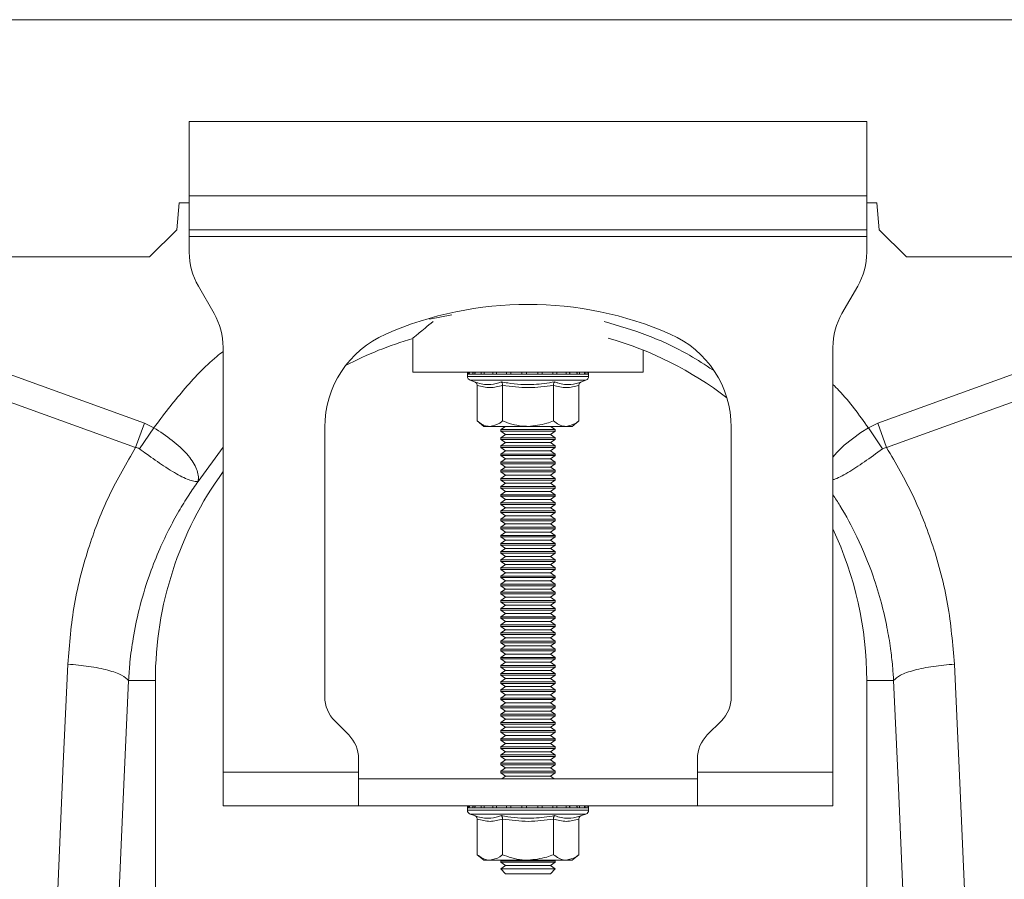
# Model space of a CAD drawing. Units: millimetres. Extents: x 357 to 11525, y -401 to 2926.
# Drawn here: x 2676 to 2822, y 1427 to 1554 of the extents above; entities that cross this region are included whole.
import ezdxf

# ---------------------------------------------------------------- set-up
doc = ezdxf.new("R2010")
doc.units = ezdxf.units.MM
doc.layers.add('ACO 10', color=10, linetype='Continuous')

# ---------------------------------------------------------------- blocks, each defined once
blk = doc.blocks.new('view')
at = {"layer": 'ACO 10', "linetype": 'Continuous', "lineweight": 20}
for p, q in [((207.448, 74.8), (408.3642, 74.8)), ((257.948, 71.8), (237.948, 71.8)), ((237.948, 71.8), (237.948, 69.6)), ((257.948, 69.6), (257.948, 71.8)), ((237.948, 68.6), (237.948, 69.6)), ((257.948, 69.6), (237.948, 69.6)), ((257.948, 69.6), (257.948, 68.6)), ((237.648, 69.4), (237.578, 68.6)), ((237.948, 69.4), (237.648, 69.4)), ((258.248, 69.4), (257.948, 69.4)), ((258.318, 68.6), (258.248, 69.4)), ((237.578, 68.6), (236.778, 67.8)), ((257.948, 68.6), (237.948, 68.6)), ((237.948, 68.6), (237.948, 68.4)), ((257.948, 68.4), (257.948, 68.6)), ((259.118, 67.8), (258.318, 68.6)), ((237.948, 68.4), (257.948, 68.4)), ((237.948, 68.4), (237.948, 67.9359)), ((257.948, 68.4), (257.948, 67.9359)), ((207.6925, 67.8), (236.778, 67.8)), ((259.118, 67.8), (356.778, 67.8)), ((238.6801, 66.1321), (238.216, 66.9359)), ((257.6801, 66.9359), (257.216, 66.1321)), ((227.9709, 66.0266), (236.6238, 62.8974)), ((245.6991, 66.091), (245.0375, 65.9649)), ((258.2723, 62.8974), (266.9251, 66.0266)), ((236.3622, 62.1744), (227.7095, 65.3036)), ((238.948, 52.6), (238.948, 65.1321)), ((244.548, 65.3916), (244.548, 64.4)), ((256.948, 65.1321), (256.948, 52.6)), ((267.1865, 65.3036), (258.5338, 62.1744)), ((251.348, 64.4), (251.348, 65.0488)), ((244.548, 64.4), (251.348, 64.4)), ((246.158, 64.3383), (246.158, 64.2763)), ((246.1812, 64.3383), (246.158, 64.3383)), ((247.948, 64.2763), (246.158, 64.2763)), ((246.2081, 64.3383), (246.1812, 64.3383)), ((246.3158, 64.3383), (246.2081, 64.3383)), ((246.3762, 64.3383), (246.3158, 64.3383)), ((246.5616, 64.3383), (246.3762, 64.3383)), ((246.6514, 64.3383), (246.5616, 64.3383)), ((246.902, 64.3383), (246.6514, 64.3383)), ((247.015, 64.3383), (246.902, 64.3383)), ((247.3135, 64.3383), (247.015, 64.3383)), ((247.4421, 64.3383), (247.3135, 64.3383)), ((247.7684, 64.3383), (247.4421, 64.3383)), ((247.9038, 64.3383), (247.7684, 64.3383)), ((248.2354, 64.3383), (247.9038, 64.3383)), ((249.738, 64.2763), (247.948, 64.2763)), ((248.3684, 64.3383), (248.2354, 64.3383)), ((248.6829, 64.3383), (248.3684, 64.3383)), ((248.8044, 64.3383), (248.6829, 64.3383)), ((249.0803, 64.3383), (248.8044, 64.3383)), ((249.1821, 64.3383), (249.0803, 64.3383)), ((249.4005, 64.3383), (249.1821, 64.3383)), ((249.4756, 64.3383), (249.4005, 64.3383)), ((249.6218, 64.3383), (249.4756, 64.3383)), ((249.665, 64.3383), (249.6218, 64.3383)), ((249.729, 64.3383), (249.665, 64.3383)), ((249.7375, 64.3383), (249.729, 64.3383)), ((249.7375, 64.3383), (249.738, 64.3383)), ((249.738, 64.2763), (249.738, 64.3383)), ((246.2394, 64.16), (246.3689, 64.1129)), ((247.948, 64.16), (246.2394, 64.16)), ((246.4469, 64.0128), (246.4469, 62.96)), ((247.1974, 64.0128), (247.1974, 62.96)), ((249.6566, 64.16), (247.948, 64.16)), ((248.6986, 64.0128), (248.6986, 62.96)), ((249.4491, 64.0128), (249.4491, 62.96)), ((249.5271, 64.1129), (249.6566, 64.16)), ((236.3622, 62.1744), (236.6238, 62.8974)), ((236.6238, 62.8974), (236.8997, 62.7583)), ((246.4469, 62.96), (246.648, 62.8)), ((246.8222, 62.8), (246.648, 62.8)), ((247.948, 62.8), (246.8222, 62.8)), ((247.2861, 62.8), (247.148, 62.7033)), ((249.0738, 62.8), (247.948, 62.8)), ((248.748, 62.7033), (248.6099, 62.8)), ((249.248, 62.8), (249.0738, 62.8)), ((249.248, 62.8), (249.4491, 62.96)), ((257.9963, 62.7583), (258.2723, 62.8974)), ((258.5337, 62.1744), (258.2723, 62.8974)), ((236.4817, 62.133), (236.8998, 62.7583)), ((241.948, 62.7739), (241.948, 54.8142)), ((247.148, 62.7033), (247.148, 62.6567)), ((247.148, 62.7033), (248.748, 62.7033)), ((247.148, 62.6567), (247.2861, 62.56)), ((247.148, 62.6567), (248.748, 62.6567)), ((247.2861, 62.56), (247.148, 62.4633)), ((247.2861, 62.56), (248.6099, 62.56)), ((248.6099, 62.56), (248.748, 62.6567)), ((248.748, 62.4633), (248.6099, 62.56)), ((248.748, 62.6567), (248.748, 62.7033)), ((253.948, 54.8142), (253.948, 62.7739)), ((258.4143, 62.133), (257.9962, 62.7583)), ((247.148, 62.4633), (247.148, 62.4167)), ((247.148, 62.4633), (248.748, 62.4633)), ((247.148, 62.4167), (247.2861, 62.32)), ((247.148, 62.4167), (248.748, 62.4167)), ((247.2861, 62.32), (247.148, 62.2233)), ((247.148, 62.2233), (247.148, 62.1767)), ((247.148, 62.2233), (248.748, 62.2233)), ((247.2861, 62.32), (248.6099, 62.32)), ((248.6099, 62.32), (248.748, 62.4167)), ((248.748, 62.2233), (248.6099, 62.32)), ((248.748, 62.4167), (248.748, 62.4633)), ((248.748, 62.1767), (248.748, 62.2233)), ((238.948, 62.191), (238.2088, 61.1755)), ((247.148, 62.1767), (247.2861, 62.08)), ((247.148, 62.1767), (248.748, 62.1767)), ((247.2861, 62.08), (247.148, 61.9833)), ((247.148, 61.9833), (247.148, 61.9367)), ((247.148, 61.9833), (248.748, 61.9833)), ((247.148, 61.9367), (247.2861, 61.84)), ((247.148, 61.9367), (248.748, 61.9367)), ((247.2861, 62.08), (248.6099, 62.08)), ((248.6099, 62.08), (248.748, 62.1767)), ((248.748, 61.9833), (248.6099, 62.08)), ((248.6099, 61.84), (248.748, 61.9367)), ((248.748, 61.9367), (248.748, 61.9833)), ((247.2861, 61.84), (247.148, 61.7433)), ((247.148, 61.7433), (247.148, 61.6967)), ((247.148, 61.7433), (248.748, 61.7433)), ((247.148, 61.6967), (247.2861, 61.6)), ((247.148, 61.6967), (248.748, 61.6967)), ((247.2861, 61.84), (248.6099, 61.84)), ((248.748, 61.7433), (248.6099, 61.84)), ((248.6099, 61.6), (248.748, 61.6967)), ((248.748, 61.6967), (248.748, 61.7433)), ((247.2861, 61.6), (247.148, 61.5033)), ((247.148, 61.5033), (247.148, 61.4567)), ((247.148, 61.5033), (248.748, 61.5033)), ((247.148, 61.4567), (247.2861, 61.36)), ((247.148, 61.4567), (248.748, 61.4567)), ((247.2861, 61.36), (247.148, 61.2633)), ((247.2861, 61.6), (248.6099, 61.6)), ((247.2861, 61.36), (248.6099, 61.36)), ((248.748, 61.5033), (248.6099, 61.6)), ((248.6099, 61.36), (248.748, 61.4567)), ((248.748, 61.2633), (248.6099, 61.36)), ((248.748, 61.4567), (248.748, 61.5033)), ((247.148, 61.2633), (247.148, 61.2167)), ((247.148, 61.2633), (248.748, 61.2633)), ((247.148, 61.2167), (247.2861, 61.12)), ((247.148, 61.2167), (248.748, 61.2167)), ((247.2861, 61.12), (247.148, 61.0233)), ((247.2861, 61.12), (248.6099, 61.12)), ((248.6099, 61.12), (248.748, 61.2167)), ((248.748, 61.0233), (248.6099, 61.12)), ((248.748, 61.2167), (248.748, 61.2633)), ((247.148, 61.0233), (247.148, 60.9767)), ((247.148, 61.0233), (248.748, 61.0233)), ((247.148, 60.9767), (247.2861, 60.88)), ((247.148, 60.9767), (248.748, 60.9767)), ((247.2861, 60.88), (247.148, 60.7833)), ((247.148, 60.7833), (247.148, 60.7367)), ((247.148, 60.7833), (248.748, 60.7833)), ((247.2861, 60.88), (248.6099, 60.88)), ((248.6099, 60.88), (248.748, 60.9767)), ((248.748, 60.7833), (248.6099, 60.88)), ((248.748, 60.9767), (248.748, 61.0233)), ((248.748, 60.7367), (248.748, 60.7833)), ((247.148, 60.7367), (247.2861, 60.64)), ((247.148, 60.7367), (248.748, 60.7367)), ((247.2861, 60.64), (247.148, 60.5433)), ((247.148, 60.5433), (247.148, 60.4967)), ((247.148, 60.5433), (248.748, 60.5433)), ((247.148, 60.4967), (247.2861, 60.4)), ((247.148, 60.4967), (248.748, 60.4967)), ((247.2861, 60.64), (248.6099, 60.64)), ((248.6099, 60.64), (248.748, 60.7367)), ((248.748, 60.5433), (248.6099, 60.64)), ((248.6099, 60.4), (248.748, 60.4967)), ((248.748, 60.4967), (248.748, 60.5433)), ((247.2861, 60.4), (247.148, 60.3033)), ((247.148, 60.3033), (247.148, 60.2567)), ((247.148, 60.3033), (248.748, 60.3033)), ((247.148, 60.2567), (247.2861, 60.16)), ((247.148, 60.2567), (248.748, 60.2567)), ((247.2861, 60.4), (248.6099, 60.4)), ((248.748, 60.3033), (248.6099, 60.4)), ((248.6099, 60.16), (248.748, 60.2567)), ((248.748, 60.2567), (248.748, 60.3033)), ((247.2861, 60.16), (247.148, 60.0633)), ((247.148, 60.0633), (247.148, 60.0167)), ((247.148, 60.0633), (248.748, 60.0633)), ((247.148, 60.0167), (247.2861, 59.92)), ((247.148, 60.0167), (248.748, 60.0167)), ((247.2861, 59.92), (247.148, 59.8233)), ((247.2861, 60.16), (248.6099, 60.16)), ((247.2861, 59.92), (248.6099, 59.92)), ((248.748, 60.0633), (248.6099, 60.16)), ((248.6099, 59.92), (248.748, 60.0167)), ((248.748, 59.8233), (248.6099, 59.92)), ((248.748, 60.0167), (248.748, 60.0633)), ((247.148, 59.8233), (247.148, 59.7767)), ((247.148, 59.8233), (248.748, 59.8233)), ((247.148, 59.7767), (247.2861, 59.68)), ((247.148, 59.7767), (248.748, 59.7767)), ((247.2861, 59.68), (247.148, 59.5833)), ((247.2861, 59.68), (248.6099, 59.68)), ((248.6099, 59.68), (248.748, 59.7767)), ((248.748, 59.5833), (248.6099, 59.68)), ((248.748, 59.7767), (248.748, 59.8233)), ((247.148, 59.5833), (247.148, 59.5367)), ((247.148, 59.5833), (248.748, 59.5833)), ((247.148, 59.5367), (247.2861, 59.44)), ((247.148, 59.5367), (248.748, 59.5367)), ((247.2861, 59.44), (247.148, 59.3433)), ((247.148, 59.3433), (247.148, 59.2967)), ((247.148, 59.3433), (248.748, 59.3433)), ((247.148, 59.2967), (247.2861, 59.2)), ((247.148, 59.2967), (248.748, 59.2967)), ((247.2861, 59.44), (248.6099, 59.44)), ((248.6099, 59.44), (248.748, 59.5367)), ((248.748, 59.3433), (248.6099, 59.44)), ((248.6099, 59.2), (248.748, 59.2967)), ((248.748, 59.5367), (248.748, 59.5833)), ((248.748, 59.2967), (248.748, 59.3433)), ((247.2861, 59.2), (247.148, 59.1033)), ((247.148, 59.1033), (247.148, 59.0567)), ((247.148, 59.1033), (248.748, 59.1033)), ((247.148, 59.0567), (247.2861, 58.96)), ((247.148, 59.0567), (248.748, 59.0567)), ((247.2861, 59.2), (248.6099, 59.2)), ((248.748, 59.1033), (248.6099, 59.2)), ((248.6099, 58.96), (248.748, 59.0567)), ((248.748, 59.0567), (248.748, 59.1033)), ((247.2861, 58.96), (247.148, 58.8633)), ((247.148, 58.8633), (247.148, 58.8167)), ((247.148, 58.8633), (248.748, 58.8633)), ((247.148, 58.8167), (247.2861, 58.72)), ((247.148, 58.8167), (248.748, 58.8167)), ((247.2861, 58.72), (247.148, 58.6233)), ((247.2861, 58.96), (248.6099, 58.96)), ((247.2861, 58.72), (248.6099, 58.72)), ((248.748, 58.8633), (248.6099, 58.96)), ((248.6099, 58.72), (248.748, 58.8167)), ((248.748, 58.6233), (248.6099, 58.72)), ((248.748, 58.8167), (248.748, 58.8633)), ((247.148, 58.6233), (247.148, 58.5767)), ((247.148, 58.6233), (248.748, 58.6233)), ((247.148, 58.5767), (247.2861, 58.48)), ((247.148, 58.5767), (248.748, 58.5767)), ((247.2861, 58.48), (247.148, 58.3833)), ((247.2861, 58.48), (248.6099, 58.48)), ((248.6099, 58.48), (248.748, 58.5767)), ((248.748, 58.3833), (248.6099, 58.48)), ((248.748, 58.5767), (248.748, 58.6233)), ((247.148, 58.3833), (247.148, 58.3367)), ((247.148, 58.3833), (248.748, 58.3833)), ((247.148, 58.3367), (247.2861, 58.24)), ((247.148, 58.3367), (248.748, 58.3367)), ((247.2861, 58.24), (247.148, 58.1433)), ((247.148, 58.1433), (247.148, 58.0967)), ((247.148, 58.1433), (248.748, 58.1433)), ((247.2861, 58.24), (248.6099, 58.24)), ((248.6099, 58.24), (248.748, 58.3367)), ((248.748, 58.1433), (248.6099, 58.24)), ((248.748, 58.3367), (248.748, 58.3833)), ((248.748, 58.0967), (248.748, 58.1433)), ((247.148, 58.0967), (247.2861, 58)), ((247.148, 58.0967), (248.748, 58.0967)), ((247.2861, 58), (247.148, 57.9033)), ((247.148, 57.9033), (247.148, 57.8567)), ((247.148, 57.9033), (248.748, 57.9033)), ((247.148, 57.8567), (247.2861, 57.76)), ((247.148, 57.8567), (248.748, 57.8567)), ((247.2861, 58), (248.6099, 58)), ((248.6099, 58), (248.748, 58.0967)), ((248.748, 57.9033), (248.6099, 58)), ((248.6099, 57.76), (248.748, 57.8567)), ((248.748, 57.8567), (248.748, 57.9033)), ((247.2861, 57.76), (247.148, 57.6633)), ((247.148, 57.6633), (247.148, 57.6167)), ((247.148, 57.6633), (248.748, 57.6633)), ((247.148, 57.6167), (247.2861, 57.52)), ((247.148, 57.6167), (248.748, 57.6167)), ((247.2861, 57.76), (248.6099, 57.76)), ((248.748, 57.6633), (248.6099, 57.76)), ((248.6099, 57.52), (248.748, 57.6167)), ((248.748, 57.6167), (248.748, 57.6633)), ((247.2861, 57.52), (247.148, 57.4233)), ((247.148, 57.4233), (247.148, 57.3767)), ((247.148, 57.4233), (248.748, 57.4233)), ((247.148, 57.3767), (247.2861, 57.28)), ((247.148, 57.3767), (248.748, 57.3767)), ((247.2861, 57.28), (247.148, 57.1833)), ((247.2861, 57.52), (248.6099, 57.52)), ((247.2861, 57.28), (248.6099, 57.28)), ((248.748, 57.4233), (248.6099, 57.52)), ((248.6099, 57.28), (248.748, 57.3767)), ((248.748, 57.1833), (248.6099, 57.28)), ((248.748, 57.3767), (248.748, 57.4233)), ((247.148, 57.1833), (247.148, 57.1367)), ((247.148, 57.1833), (248.748, 57.1833)), ((247.148, 57.1367), (247.2861, 57.04)), ((247.148, 57.1367), (248.748, 57.1367)), ((247.2861, 57.04), (247.148, 56.9433)), ((247.2861, 57.04), (248.6099, 57.04)), ((248.6099, 57.04), (248.748, 57.1367)), ((248.748, 56.9433), (248.6099, 57.04)), ((248.748, 57.1367), (248.748, 57.1833)), ((247.148, 56.9433), (247.148, 56.8967)), ((247.148, 56.9433), (248.748, 56.9433)), ((247.148, 56.8967), (247.2861, 56.8)), ((247.148, 56.8967), (248.748, 56.8967)), ((247.2861, 56.8), (247.148, 56.7033)), ((247.148, 56.7033), (247.148, 56.6567)), ((247.148, 56.7033), (248.748, 56.7033)), ((247.2861, 56.8), (248.6099, 56.8)), ((248.6099, 56.8), (248.748, 56.8967)), ((248.748, 56.7033), (248.6099, 56.8)), ((248.748, 56.8967), (248.748, 56.9433)), ((248.748, 56.6567), (248.748, 56.7033)), ((247.148, 56.6567), (247.2861, 56.56)), ((247.148, 56.6567), (248.748, 56.6567)), ((247.2861, 56.56), (247.148, 56.4633)), ((247.148, 56.4633), (247.148, 56.4167)), ((247.148, 56.4633), (248.748, 56.4633)), ((247.148, 56.4167), (247.2861, 56.32)), ((247.148, 56.4167), (248.748, 56.4167)), ((247.2861, 56.56), (248.6099, 56.56)), ((248.6099, 56.56), (248.748, 56.6567)), ((248.748, 56.4633), (248.6099, 56.56)), ((248.6099, 56.32), (248.748, 56.4167)), ((248.748, 56.4167), (248.748, 56.4633)), ((247.2861, 56.32), (247.148, 56.2233)), ((247.148, 56.2233), (247.148, 56.1767)), ((247.148, 56.2233), (248.748, 56.2233)), ((247.148, 56.1767), (247.2861, 56.08)), ((247.148, 56.1767), (248.748, 56.1767)), ((247.2861, 56.32), (248.6099, 56.32)), ((248.748, 56.2233), (248.6099, 56.32)), ((248.6099, 56.08), (248.748, 56.1767)), ((248.748, 56.1767), (248.748, 56.2233)), ((247.2861, 56.08), (247.148, 55.9833)), ((247.148, 55.9833), (247.148, 55.9367)), ((247.148, 55.9833), (248.748, 55.9833)), ((247.148, 55.9367), (247.2861, 55.84)), ((247.148, 55.9367), (248.748, 55.9367)), ((247.2861, 55.84), (247.148, 55.7433)), ((247.2861, 56.08), (248.6099, 56.08)), ((247.2861, 55.84), (248.6099, 55.84)), ((248.748, 55.9833), (248.6099, 56.08)), ((248.6099, 55.84), (248.748, 55.9367)), ((248.748, 55.7433), (248.6099, 55.84)), ((248.748, 55.9367), (248.748, 55.9833)), ((247.148, 55.7433), (247.148, 55.6967)), ((247.148, 55.7433), (248.748, 55.7433)), ((247.148, 55.6967), (247.2861, 55.6)), ((247.148, 55.6967), (248.748, 55.6967)), ((247.2861, 55.6), (247.148, 55.5033)), ((247.2861, 55.6), (248.6099, 55.6)), ((248.6099, 55.6), (248.748, 55.6967)), ((248.748, 55.5033), (248.6099, 55.6)), ((248.748, 55.6967), (248.748, 55.7433)), ((236.1565, 55.3), (236.948, 55.3)), ((236.948, 37.399), (236.948, 55.3)), ((247.148, 55.5033), (247.148, 55.4567)), ((247.148, 55.5033), (248.748, 55.5033)), ((247.148, 55.4567), (247.2861, 55.36)), ((247.148, 55.4567), (248.748, 55.4567)), ((247.2861, 55.36), (247.148, 55.2633)), ((247.148, 55.2633), (247.148, 55.2167)), ((247.148, 55.2633), (248.748, 55.2633)), ((247.2861, 55.36), (248.6099, 55.36)), ((248.6099, 55.36), (248.748, 55.4567)), ((248.748, 55.2633), (248.6099, 55.36)), ((248.748, 55.4567), (248.748, 55.5033)), ((248.748, 55.2167), (248.748, 55.2633)), ((257.948, 55.3), (257.948, 37.399)), ((258.7395, 55.3), (257.948, 55.3)), ((247.148, 55.2167), (247.2861, 55.12)), ((247.148, 55.2167), (248.748, 55.2167)), ((247.2861, 55.12), (247.148, 55.0233)), ((247.148, 55.0233), (247.148, 54.9767)), ((247.148, 55.0233), (248.748, 55.0233)), ((247.148, 54.9767), (247.2861, 54.88)), ((247.148, 54.9767), (248.748, 54.9767)), ((247.2861, 55.12), (248.6099, 55.12)), ((248.6099, 55.12), (248.748, 55.2167)), ((248.748, 55.0233), (248.6099, 55.12)), ((248.6099, 54.88), (248.748, 54.9767)), ((248.748, 54.9767), (248.748, 55.0233)), ((247.2861, 54.88), (247.148, 54.7833)), ((247.148, 54.7833), (247.148, 54.7367)), ((247.148, 54.7833), (248.748, 54.7833)), ((247.148, 54.7367), (247.2861, 54.64)), ((247.148, 54.7367), (248.748, 54.7367)), ((247.2861, 54.88), (248.6099, 54.88)), ((248.748, 54.7833), (248.6099, 54.88)), ((248.6099, 54.64), (248.748, 54.7367)), ((248.748, 54.7367), (248.748, 54.7833)), ((247.2861, 54.64), (247.148, 54.5433)), ((247.148, 54.5433), (247.148, 54.4967)), ((247.148, 54.5433), (248.748, 54.5433)), ((247.148, 54.4967), (247.2861, 54.4)), ((247.148, 54.4967), (248.748, 54.4967)), ((247.2861, 54.4), (247.148, 54.3033)), ((247.2861, 54.64), (248.6099, 54.64)), ((247.2861, 54.4), (248.6099, 54.4)), ((248.748, 54.5433), (248.6099, 54.64)), ((248.6099, 54.4), (248.748, 54.4967)), ((248.748, 54.3033), (248.6099, 54.4)), ((248.748, 54.4967), (248.748, 54.5433)), ((242.2409, 54.1071), (242.6551, 53.6929)), ((247.148, 54.3033), (247.148, 54.2567)), ((247.148, 54.3033), (248.748, 54.3033)), ((247.148, 54.2567), (247.2861, 54.16)), ((247.148, 54.2567), (248.748, 54.2567)), ((247.2861, 54.16), (247.148, 54.0633)), ((247.148, 54.0633), (247.148, 54.0167)), ((247.148, 54.0633), (248.748, 54.0633)), ((247.2861, 54.16), (248.6099, 54.16)), ((248.6099, 54.16), (248.748, 54.2567)), ((248.748, 54.0633), (248.6099, 54.16)), ((248.748, 54.2567), (248.748, 54.3033)), ((248.748, 54.0167), (248.748, 54.0633)), ((253.2409, 53.6929), (253.6551, 54.1071)), ((247.148, 54.0167), (247.2861, 53.92)), ((247.148, 54.0167), (248.748, 54.0167)), ((247.2861, 53.92), (247.148, 53.8233)), ((247.148, 53.8233), (247.148, 53.7767)), ((247.148, 53.8233), (248.748, 53.8233)), ((247.148, 53.7767), (247.2861, 53.68)), ((247.148, 53.7767), (248.748, 53.7767)), ((247.2861, 53.92), (248.6099, 53.92)), ((248.6099, 53.92), (248.748, 54.0167)), ((248.748, 53.8233), (248.6099, 53.92)), ((248.6099, 53.68), (248.748, 53.7767)), ((248.748, 53.7767), (248.748, 53.8233)), ((247.2861, 53.68), (247.148, 53.5833)), ((247.148, 53.5833), (247.148, 53.5367)), ((247.148, 53.5833), (248.748, 53.5833)), ((247.148, 53.5367), (247.2861, 53.44)), ((247.148, 53.5367), (248.748, 53.5367)), ((247.2861, 53.68), (248.6099, 53.68)), ((248.748, 53.5833), (248.6099, 53.68)), ((248.6099, 53.44), (248.748, 53.5367)), ((248.748, 53.5367), (248.748, 53.5833)), ((247.2861, 53.44), (247.148, 53.3433)), ((247.148, 53.3433), (247.148, 53.2967)), ((247.148, 53.3433), (248.748, 53.3433)), ((247.148, 53.2967), (247.2861, 53.2)), ((247.148, 53.2967), (248.748, 53.2967)), ((247.2861, 53.2), (247.148, 53.1033)), ((247.2861, 53.44), (248.6099, 53.44)), ((247.2861, 53.2), (248.6099, 53.2)), ((248.748, 53.3433), (248.6099, 53.44)), ((248.6099, 53.2), (248.748, 53.2967)), ((248.748, 53.1033), (248.6099, 53.2)), ((248.748, 53.2967), (248.748, 53.3433)), ((242.948, 52.6), (242.948, 52.9858)), ((247.148, 53.1033), (247.148, 53.0567)), ((247.148, 53.1033), (248.748, 53.1033)), ((247.148, 53.0567), (247.2861, 52.96)), ((247.148, 53.0567), (248.748, 53.0567)), ((247.2861, 52.96), (247.148, 52.8633)), ((247.2861, 52.96), (248.6099, 52.96)), ((248.6099, 52.96), (248.748, 53.0567)), ((248.748, 52.8633), (248.6099, 52.96)), ((248.748, 53.0567), (248.748, 53.1033)), ((252.948, 52.6), (252.948, 52.9858)), ((247.148, 52.8633), (247.148, 52.8167)), ((247.148, 52.8633), (248.748, 52.8633)), ((247.148, 52.8167), (247.2861, 52.72)), ((247.148, 52.8167), (248.748, 52.8167)), ((247.2861, 52.72), (247.148, 52.6233)), ((247.148, 52.6233), (247.148, 52.5767)), ((247.148, 52.6233), (248.748, 52.6233)), ((247.2861, 52.72), (248.6099, 52.72)), ((248.6099, 52.72), (248.748, 52.8167)), ((248.748, 52.6233), (248.6099, 52.72)), ((248.748, 52.8167), (248.748, 52.8633)), ((248.748, 52.5767), (248.748, 52.6233)), ((242.948, 52.6), (238.948, 52.6)), ((238.948, 51.6), (238.948, 52.6)), ((242.948, 52.6), (242.948, 51.6)), ((242.948, 52.4), (252.948, 52.4)), ((247.148, 52.5767), (247.2861, 52.48)), ((247.148, 52.5767), (248.748, 52.5767)), ((247.2861, 52.48), (247.1719, 52.4)), ((247.2861, 52.48), (248.6099, 52.48)), ((248.6099, 52.48), (248.748, 52.5767)), ((248.7242, 52.4), (248.6099, 52.48)), ((252.948, 51.6), (252.948, 52.6)), ((256.948, 52.6), (252.948, 52.6)), ((256.948, 52.6), (256.948, 51.6)), ((238.948, 51.6), (242.948, 51.6)), ((242.948, 51.6), (252.948, 51.6)), ((246.158, 51.5383), (246.158, 51.4763)), ((246.1812, 51.5383), (246.158, 51.5383)), ((247.948, 51.4763), (246.158, 51.4763)), ((246.2081, 51.5383), (246.1812, 51.5383)), ((246.3158, 51.5383), (246.2081, 51.5383)), ((246.3762, 51.5383), (246.3158, 51.5383)), ((246.5616, 51.5383), (246.3762, 51.5383)), ((246.6514, 51.5383), (246.5616, 51.5383)), ((246.902, 51.5383), (246.6514, 51.5383)), ((247.015, 51.5383), (246.902, 51.5383)), ((247.3135, 51.5383), (247.015, 51.5383)), ((247.4421, 51.5383), (247.3135, 51.5383)), ((247.7684, 51.5383), (247.4421, 51.5383)), ((247.9038, 51.5383), (247.7684, 51.5383)), ((248.2354, 51.5383), (247.9038, 51.5383)), ((249.738, 51.4763), (247.948, 51.4763)), ((248.3684, 51.5383), (248.2354, 51.5383)), ((248.6829, 51.5383), (248.3684, 51.5383)), ((248.8044, 51.5383), (248.6829, 51.5383)), ((249.0803, 51.5383), (248.8044, 51.5383)), ((249.1821, 51.5383), (249.0803, 51.5383)), ((249.4005, 51.5383), (249.1821, 51.5383)), ((249.4756, 51.5383), (249.4005, 51.5383)), ((249.6218, 51.5383), (249.4756, 51.5383)), ((249.665, 51.5383), (249.6218, 51.5383)), ((249.729, 51.5383), (249.665, 51.5383)), ((249.7375, 51.5383), (249.729, 51.5383)), ((249.7375, 51.5383), (249.738, 51.5383)), ((249.738, 51.4763), (249.738, 51.5383)), ((256.948, 51.6), (252.948, 51.6)), ((246.2394, 51.36), (246.3689, 51.3129)), ((247.948, 51.36), (246.2394, 51.36)), ((246.4469, 51.2129), (246.4469, 50.16)), ((247.1974, 51.2129), (247.1974, 50.16)), ((249.6566, 51.36), (247.948, 51.36)), ((248.6986, 51.2129), (248.6986, 50.16)), ((249.4491, 51.2129), (249.4491, 50.16)), ((249.5271, 51.3129), (249.6566, 51.36)), ((246.4469, 50.16), (246.648, 50)), ((246.8222, 50), (246.648, 50)), ((247.948, 50), (246.8222, 50)), ((247.1719, 50), (247.148, 49.9833)), ((249.0738, 50), (247.948, 50)), ((248.748, 49.9833), (248.7242, 50)), ((249.248, 50), (249.0738, 50)), ((249.248, 50), (249.4491, 50.16)), ((247.148, 49.9833), (247.148, 49.9367)), ((247.148, 49.9833), (248.748, 49.9833)), ((247.148, 49.9367), (247.2861, 49.84)), ((247.148, 49.9367), (248.748, 49.9367)), ((247.2861, 49.84), (247.148, 49.7433)), ((247.148, 49.7433), (247.148, 49.7381)), ((247.148, 49.7433), (248.748, 49.7433)), ((247.148, 49.7381), (247.2861, 49.6)), ((247.148, 49.7381), (247.3823, 49.7381)), ((247.2861, 49.84), (248.6099, 49.84)), ((247.3823, 49.7381), (248.748, 49.7381)), ((248.6099, 49.84), (248.748, 49.9367)), ((248.748, 49.7433), (248.6099, 49.84)), ((248.6099, 49.6), (248.748, 49.7381)), ((248.748, 49.9367), (248.748, 49.9833)), ((248.748, 49.7381), (248.748, 49.7433)), ((247.2861, 49.6), (247.48, 49.6)), ((247.48, 49.6), (248.6099, 49.6))]:
    blk.add_line(p, q, dxfattribs=at)
at = {"layer": 'ACO 10', "linetype": 'Continuous', "lineweight": 20, "flags": 128}
for points in [[(256.948, 61.8941), (257.0628, 62.0325), (257.285, 62.2456), (257.7752, 62.6167), (257.9962, 62.7583), (257.9962, 62.7583), (257.9962, 62.7583)], [(234.0641, 49.1312), (234.2305, 52.8556), (234.3613, 55.782)], [(260.5348, 55.782), (260.7011, 52.0575), (260.8319, 49.1312)], [(236.1566, 55.3), (235.9902, 51.5755), (235.8594, 48.6492)], [(259.0366, 48.6492), (258.8702, 52.3736), (258.7395, 55.3)]]:
    blk.add_lwpolyline(points, dxfattribs=at)
at = {"layer": 'ACO 10', "linetype": 'Continuous', "lineweight": 20}
for centre, radius, start, end in [((239.948, 67.9359), 2, 180, 210), ((255.948, 67.9359), 2, 330, 0), ((247.948, 55.9), 10.5, 66.42182, 113.57818), ((236.948, 65.1321), 2, 0, 30), ((258.948, 65.1321), 2, 150, 180), ((244.948, 62.7739), 3, 113.57818, 180), ((247.448, 55.3), 10.5, 52.6501, 74.13422), ((250.948, 62.7739), 3, 0, 66.42182), ((247.448, 55.3), 10.5, 106.03297, 117.71968), ((246.258, 64.3383), 0.1, 141.87472, 180), ((246.2817, 64.2763), 0.1237, 180, 250), ((246.2821, 64.3383), 0.1008, 142.29843, 180.03652), ((246.3099, 64.3384), 0.1018, 142.78441, 180.0837), ((246.4221, 64.3387), 0.1063, 144.78154, 180.24028), ((246.4852, 64.3389), 0.1091, 145.9176, 180.32293), ((246.6812, 64.3393), 0.1195, 149.51327, 180.52028), ((246.7773, 64.3396), 0.1259, 151.30763, 180.58864), ((247.0523, 64.34), 0.1504, 156.49443, 180.67275), ((247.1809, 64.3402), 0.166, 158.89774, 180.68295), ((247.55, 64.3406), 0.2364, 165.45937, 180.57663), ((247.7359, 64.3407), 0.2938, 168.36182, 180.48336), ((248.5802, 64.341), 0.8118, 175.83443, 180.19526), ((251.1691, 64.3412), 3.2654, 178.96879, 180.05215), ((247.7251, 64.3409), 0.5103, 359.70157, 6.64806), ((248.017, 64.3408), 0.3515, 359.5836, 9.6946), ((248.4768, 64.3405), 0.2062, 359.37469, 16.77029), ((248.6252, 64.3404), 0.1792, 359.33147, 19.43885), ((248.9398, 64.3399), 0.1405, 359.33549, 25.32499), ((249.0511, 64.3397), 0.1309, 359.37347, 27.42523), ((249.2851, 64.3392), 0.1154, 359.54022, 31.78464), ((249.3643, 64.339), 0.1113, 359.61642, 33.2444), ((249.5173, 64.3386), 0.1045, 359.81715, 35.99446), ((249.5623, 64.3385), 0.1027, 359.88534, 36.79362), ((249.6143, 64.2763), 0.1237, 290, 0), ((249.6286, 64.3383), 0.1003, 359.98633, 37.956), ((249.6374, 64.3383), 0.1, 0.00369, 38.10956), ((249.638, 64.3383), 0.1, 0, 38.12528), ((247.448, 55.3), 10.5, 144.04943, 180), ((247.448, 55.3), 10.5, 0, 25.20877), ((242.948, 54.8142), 1, 180, 225), ((252.948, 54.8142), 1, 315, 0), ((241.948, 52.9858), 1, 0, 45), ((253.948, 52.9858), 1, 135, 180), ((246.258, 51.5383), 0.1, 141.87472, 180), ((246.2817, 51.4763), 0.1237, 180, 250), ((246.2821, 51.5383), 0.1008, 142.29806, 180.03647), ((246.3099, 51.5384), 0.1018, 142.78512, 180.08298), ((246.4221, 51.5387), 0.1063, 144.78118, 180.24024), ((246.4852, 51.5389), 0.1091, 145.91827, 180.32226), ((246.6812, 51.5393), 0.1195, 149.51295, 180.52026), ((246.7773, 51.5396), 0.1259, 151.30821, 180.58807), ((247.0523, 51.54), 0.1504, 156.49417, 180.67274), ((247.1809, 51.5402), 0.166, 158.89818, 180.68251), ((247.55, 51.5406), 0.2364, 165.45967, 180.57632), ((247.7359, 51.5407), 0.2937, 168.36135, 180.48369), ((248.5801, 51.541), 0.8118, 175.83439, 180.19526), ((251.1693, 51.5412), 3.2655, 178.96882, 180.05212), ((247.7252, 51.5409), 0.5103, 359.70157, 6.64814), ((248.0169, 51.5408), 0.3515, 359.58381, 9.69439), ((248.4768, 51.5405), 0.2062, 359.3747, 16.77048), ((248.6252, 51.5404), 0.1792, 359.33188, 19.43844), ((248.9398, 51.5399), 0.1405, 359.3355, 25.32527), ((249.0511, 51.5397), 0.1309, 359.37403, 27.42468), ((249.2851, 51.5392), 0.1154, 359.54025, 31.78497), ((249.3643, 51.539), 0.1113, 359.61707, 33.24375), ((249.5173, 51.5386), 0.1045, 359.8172, 35.99482), ((249.5623, 51.5385), 0.1027, 359.88605, 36.79291), ((249.6143, 51.4763), 0.1237, 290, 0), ((249.6286, 51.5383), 0.1003, 359.98638, 37.95637), ((249.6374, 51.5383), 0.1, 0.00442, 38.10884), ((249.638, 51.5383), 0.1, 0, 38.12528)]:
    blk.add_arc(centre, radius, start, end, dxfattribs=at)
for points, knots in [([(245.1462, 65.8935), (245.0635, 65.8271), (244.9, 65.6957), (244.7241, 65.5487), (244.5804, 65.4277), (244.5597, 65.41), (244.548, 65.4)], [0, 0, 0, 0, 0.23276886, 0.45982088, 0.69296199, 1, 1, 1, 1]), ([(253.4006, 64.4648), (253.1758, 64.6133), (252.5688, 65.0144), (251.4953, 65.5081), (250.6279, 65.7676), (250.1994, 65.8958)], [0, 0, 0, 0, 0.2292993, 0.6192623, 1, 1, 1, 1]), ([(236.8997, 62.7583), (237.184, 63.1301), (237.7525, 63.8739), (238.4536, 64.6207), (238.8845, 64.9615), (238.948, 65.0118)], [0, 0, 0, 0, 0.4601711, 0.9204361, 1, 1, 1, 1]), ([(246.3689, 64.1129), (246.4009, 64.1019), (246.5614, 64.0466), (246.8302, 64.0101), (247.057, 64.0811), (247.1584, 64.1129)], [0, 0, 0, 0, 0.1209639, 0.6068255, 1, 1, 1, 1]), ([(246.3689, 64.1129), (246.3692, 64.1128), (246.3804, 64.1086), (246.4017, 64.0974), (246.4263, 64.0737), (246.4434, 64.0447), (246.4457, 64.0235), (246.4469, 64.0128)], [0, 0, 0, 0, 0.0068527, 0.2675757, 0.5286315, 0.7638296, 1, 1, 1, 1]), ([(247.1974, 64.0128), (247.0743, 63.9788), (246.8242, 63.9097), (246.574, 63.9781), (246.4469, 64.0128)], [0, 0, 0, 0, 0.4921708, 1, 1, 1, 1]), ([(247.1584, 64.1129), (247.2215, 64.1019), (247.5377, 64.0466), (248.071, 64.0101), (248.5316, 64.0811), (248.7376, 64.1129)], [0, 0, 0, 0, 0.1209637, 0.6068261, 1, 1, 1, 1]), ([(247.1974, 64.0128), (247.1969, 64.0235), (247.1957, 64.0447), (247.1872, 64.0737), (247.1748, 64.0974), (247.1642, 64.1086), (247.1586, 64.1128), (247.1584, 64.1129)], [0, 0, 0, 0, 0.2361688, 0.4713644, 0.7324086, 0.9931472, 1, 1, 1, 1]), ([(248.6986, 64.0128), (248.4523, 63.9788), (247.9521, 63.9097), (247.4516, 63.9781), (247.1974, 64.0128)], [0, 0, 0, 0, 0.49217, 1, 1, 1, 1]), ([(248.6986, 64.0128), (248.6991, 64.0235), (248.7003, 64.0447), (248.7088, 64.0737), (248.7212, 64.0974), (248.7318, 64.1086), (248.7374, 64.1128), (248.7376, 64.1129)], [0, 0, 0, 0, 0.2361688, 0.4713644, 0.7324086, 0.9931472, 1, 1, 1, 1]), ([(249.4491, 64.0128), (249.326, 63.9788), (249.0759, 63.9097), (248.8256, 63.9781), (248.6986, 64.0128)], [0, 0, 0, 0, 0.4921708, 1, 1, 1, 1]), ([(248.7376, 64.1129), (248.7686, 64.1019), (248.9243, 64.0466), (249.1888, 64.0101), (249.4226, 64.0811), (249.5271, 64.1129)], [0, 0, 0, 0, 0.1209644, 0.6068255, 1, 1, 1, 1]), ([(249.4491, 64.0128), (249.4503, 64.0235), (249.4526, 64.0447), (249.4697, 64.0737), (249.4943, 64.0974), (249.5156, 64.1086), (249.5268, 64.1128), (249.5271, 64.1129)], [0, 0, 0, 0, 0.2361704, 0.4713685, 0.7324243, 0.9931473, 1, 1, 1, 1]), ([(256.948, 64.0385), (257.0073, 63.9794), (257.3985, 63.5896), (257.7219, 63.1399), (257.9963, 62.7583)], [0, 0, 0, 0, 0.1516187, 1, 1, 1, 1]), ([(246.4469, 62.96), (246.4995, 62.9219), (246.606, 62.8448), (246.7341, 62.8032), (246.8067, 62.8006), (246.8222, 62.8)], [0, 0, 0, 0, 0.43479295, 0.87984809, 1, 1, 1, 1]), ([(246.8222, 62.8), (246.9211, 62.82), (247.0498, 62.846), (247.1698, 62.9386), (247.1974, 62.96)], [0, 0, 0, 0, 0.76900742, 1, 1, 1, 1]), ([(247.948, 62.8), (247.9152, 62.8006), (247.6772, 62.8051), (247.4231, 62.8718), (247.2148, 62.9532), (247.1974, 62.96)], [0, 0, 0, 0, 0.1279458, 0.9273541, 1, 1, 1, 1]), ([(248.6986, 62.96), (248.6352, 62.9357), (248.3951, 62.8434), (248.1376, 62.8184), (247.948, 62.8)], [0, 0, 0, 0, 0.26389904, 1, 1, 1, 1]), ([(248.6986, 62.96), (248.7512, 62.9219), (248.8576, 62.8448), (248.9857, 62.8032), (249.0584, 62.8006), (249.0738, 62.8)], [0, 0, 0, 0, 0.43479298, 0.87984814, 1, 1, 1, 1]), ([(249.0738, 62.8), (249.1728, 62.82), (249.3015, 62.846), (249.4214, 62.9386), (249.4491, 62.96)], [0, 0, 0, 0, 0.7690074, 1, 1, 1, 1]), ([(236.8998, 62.7583), (236.8998, 62.7583), (237.0934, 62.6494), (237.4593, 62.3853), (237.9087, 61.9828), (238.1809, 61.5766), (238.2261, 61.3262), (238.215, 61.21), (238.2135, 61.197), (238.2129, 61.1906), (238.2129, 61.1878), (238.2132, 61.1863), (238.2142, 61.1863), (238.215, 61.187), (238.2156, 61.1876), (238.2159, 61.1879)], [0, 0, 0, 0, 0.00000478, 0.2330741, 0.46745048, 0.70808319, 0.95975498, 0.97746194, 0.98859124, 0.99244481, 0.99499934, 0.99754614, 0.99862523, 0.99943323, 1, 1, 1, 1]), ([(234.3613, 55.782), (234.4107, 56.3749), (234.5098, 57.5621), (234.9529, 59.2325), (235.5539, 60.7871), (236.0929, 61.7122), (236.3622, 62.1744)], [0, 0, 0, 0, 0.2628774, 0.5263248, 0.7632941, 1, 1, 1, 1]), ([(236.4817, 62.133), (236.4817, 62.133), (236.461, 62.1485), (236.4209, 62.1661), (236.3788, 62.1734), (236.3623, 62.1744), (236.3623, 62.1744)], [0, 0, 0, 0, 0.0002043, 0.6086292, 0.999906, 1, 1, 1, 1]), ([(238.2136, 61.1837), (238.2122, 61.1823), (238.2075, 61.1774), (238.1961, 61.1741), (238.153, 61.1702), (238.0574, 61.1826), (237.8884, 61.2394), (237.6868, 61.3341), (237.453, 61.4677), (237.1273, 61.6751), (236.7914, 61.9098), (236.5496, 62.0841), (236.4817, 62.133)], [0, 0, 0, 0, 0.00307644, 0.01033418, 0.04455695, 0.1816824, 0.31047364, 0.43917262, 0.56412377, 0.6890334, 0.91267697, 1, 1, 1, 1]), ([(258.4143, 62.133), (258.232, 62.0019), (257.8663, 61.739), (257.3755, 61.4223), (257.059, 61.2493), (256.9615, 61.2293), (256.948, 61.2265)], [0, 0, 0, 0, 0.3119783, 0.6258966, 0.9483429, 1, 1, 1, 1]), ([(258.5337, 62.1744), (258.5337, 62.1744), (258.5079, 62.1728), (258.4648, 62.1641), (258.4285, 62.1417), (258.4143, 62.133)], [0, 0, 0, 0, 0.000094, 0.610533, 1, 1, 1, 1]), ([(258.5338, 62.1744), (258.8031, 61.7122), (259.342, 60.7872), (259.9431, 59.2325), (260.3862, 57.5621), (260.4853, 56.375), (260.5348, 55.782)], [0, 0, 0, 0, 0.2366956, 0.4736749, 0.7371096, 1, 1, 1, 1]), ([(238.2088, 61.1755), (238.1159, 61.0416), (237.9163, 60.7542), (237.6244, 60.2759), (237.3225, 59.7202), (237.0243, 59.081), (236.7217, 58.3011), (236.4674, 57.4465), (236.2926, 56.5968), (236.1966, 55.8971), (236.1687, 55.4809), (236.1566, 55.3)], [0, 0, 0, 0, 0.0773992, 0.1661793, 0.2664258, 0.3782363, 0.5017185, 0.6645653, 0.8020888, 0.913983, 1, 1, 1, 1]), ([(258.7395, 55.3), (258.7305, 55.4404), (258.7104, 55.756), (258.6492, 56.2786), (258.5455, 56.8998), (258.3803, 57.6133), (258.1051, 58.5134), (257.7008, 59.4809), (257.2847, 60.2767), (257.0184, 60.6736), (256.948, 60.7786)], [0, 0, 0, 0, 0.0721767, 0.1622956, 0.2702306, 0.3958296, 0.5389144, 0.7543954, 0.9350568, 1, 1, 1, 1]), ([(234.3613, 55.782), (234.5717, 55.7638), (235.0044, 55.7262), (235.564, 55.6096), (235.9873, 55.4623), (236.1012, 55.3531), (236.1566, 55.3)], [0, 0, 0, 0, 0.2431289, 0.5000002, 0.7568711, 1, 1, 1, 1]), ([(260.5348, 55.782), (260.3244, 55.7638), (259.8917, 55.7262), (259.332, 55.6096), (258.9087, 55.4623), (258.7948, 55.3531), (258.7395, 55.3)], [0, 0, 0, 0, 0.2431288, 0.5, 0.7568716, 1, 1, 1, 1]), ([(246.3689, 51.3129), (246.4009, 51.3019), (246.5614, 51.2466), (246.8302, 51.2101), (247.057, 51.2811), (247.1584, 51.3129)], [0, 0, 0, 0, 0.120964, 0.6068255, 1, 1, 1, 1]), ([(246.3689, 51.3129), (246.3692, 51.3128), (246.3804, 51.3087), (246.4017, 51.2974), (246.4263, 51.2737), (246.4434, 51.2447), (246.4457, 51.2235), (246.4469, 51.2129)], [0, 0, 0, 0, 0.0068509, 0.2675757, 0.5286335, 0.7638333, 1, 1, 1, 1]), ([(247.1974, 51.2129), (247.0743, 51.1788), (246.8242, 51.1097), (246.574, 51.1781), (246.4469, 51.2129)], [0, 0, 0, 0, 0.4921708, 1, 1, 1, 1]), ([(247.1584, 51.3129), (247.2215, 51.3019), (247.5377, 51.2466), (248.071, 51.2101), (248.5316, 51.2811), (248.7376, 51.3129)], [0, 0, 0, 0, 0.1209637, 0.6068261, 1, 1, 1, 1]), ([(247.1974, 51.2129), (247.1969, 51.2235), (247.1957, 51.2447), (247.1872, 51.2737), (247.1748, 51.2974), (247.1642, 51.3087), (247.1586, 51.3128), (247.1584, 51.3129)], [0, 0, 0, 0, 0.2361651, 0.4713625, 0.7324085, 0.993149, 1, 1, 1, 1]), ([(248.6986, 51.2129), (248.4523, 51.1788), (247.9521, 51.1097), (247.4516, 51.1781), (247.1974, 51.2129)], [0, 0, 0, 0, 0.49217, 1, 1, 1, 1]), ([(248.6986, 51.2129), (248.6991, 51.2235), (248.7003, 51.2447), (248.7088, 51.2737), (248.7212, 51.2974), (248.7318, 51.3087), (248.7374, 51.3128), (248.7376, 51.3129)], [0, 0, 0, 0, 0.2361651, 0.4713625, 0.7324085, 0.993149, 1, 1, 1, 1]), ([(249.4491, 51.2129), (249.326, 51.1788), (249.0759, 51.1097), (248.8256, 51.1781), (248.6986, 51.2129)], [0, 0, 0, 0, 0.4921708, 1, 1, 1, 1]), ([(248.7376, 51.3129), (248.7686, 51.3019), (248.9243, 51.2466), (249.1888, 51.2101), (249.4226, 51.2811), (249.5271, 51.3129)], [0, 0, 0, 0, 0.1209644, 0.6068256, 1, 1, 1, 1]), ([(249.4491, 51.2129), (249.4503, 51.2235), (249.4526, 51.2447), (249.4697, 51.2737), (249.4943, 51.2974), (249.5156, 51.3087), (249.5268, 51.3128), (249.5271, 51.3129)], [0, 0, 0, 0, 0.2361667, 0.4713665, 0.7324243, 0.9931491, 1, 1, 1, 1]), ([(246.4469, 50.16), (246.4995, 50.1219), (246.606, 50.0448), (246.7341, 50.0032), (246.8067, 50.0006), (246.8222, 50)], [0, 0, 0, 0, 0.4347927, 0.8798481, 1, 1, 1, 1]), ([(246.8222, 50), (246.9211, 50.02), (247.0498, 50.046), (247.1698, 50.1386), (247.1974, 50.16)], [0, 0, 0, 0, 0.7690077, 1, 1, 1, 1]), ([(247.948, 50), (247.9152, 50.0006), (247.6772, 50.0051), (247.4231, 50.0718), (247.2148, 50.1532), (247.1974, 50.16)], [0, 0, 0, 0, 0.12794581, 0.92735409, 1, 1, 1, 1]), ([(248.6986, 50.16), (248.6352, 50.1357), (248.3951, 50.0434), (248.1376, 50.0184), (247.948, 50)], [0, 0, 0, 0, 0.2638985, 1, 1, 1, 1]), ([(248.6986, 50.16), (248.7512, 50.1219), (248.8576, 50.0448), (248.9857, 50.0032), (249.0584, 50.0006), (249.0738, 50)], [0, 0, 0, 0, 0.4347928, 0.8798481, 1, 1, 1, 1]), ([(249.0738, 50), (249.1728, 50.02), (249.3015, 50.046), (249.4214, 50.1386), (249.4491, 50.16)], [0, 0, 0, 0, 0.7690077, 1, 1, 1, 1])]:
    blk.add_open_spline(points, degree=3, knots=knots, dxfattribs=at)

msp = doc.modelspace()

# ---------------------------------------------------------------- block references
at = {"xscale": 5, "yscale": 5, "zscale": 5}
msp.add_blockref('view', (1511.49, 1180.28), dxfattribs=at)

doc.saveas('drawing.dxf')
